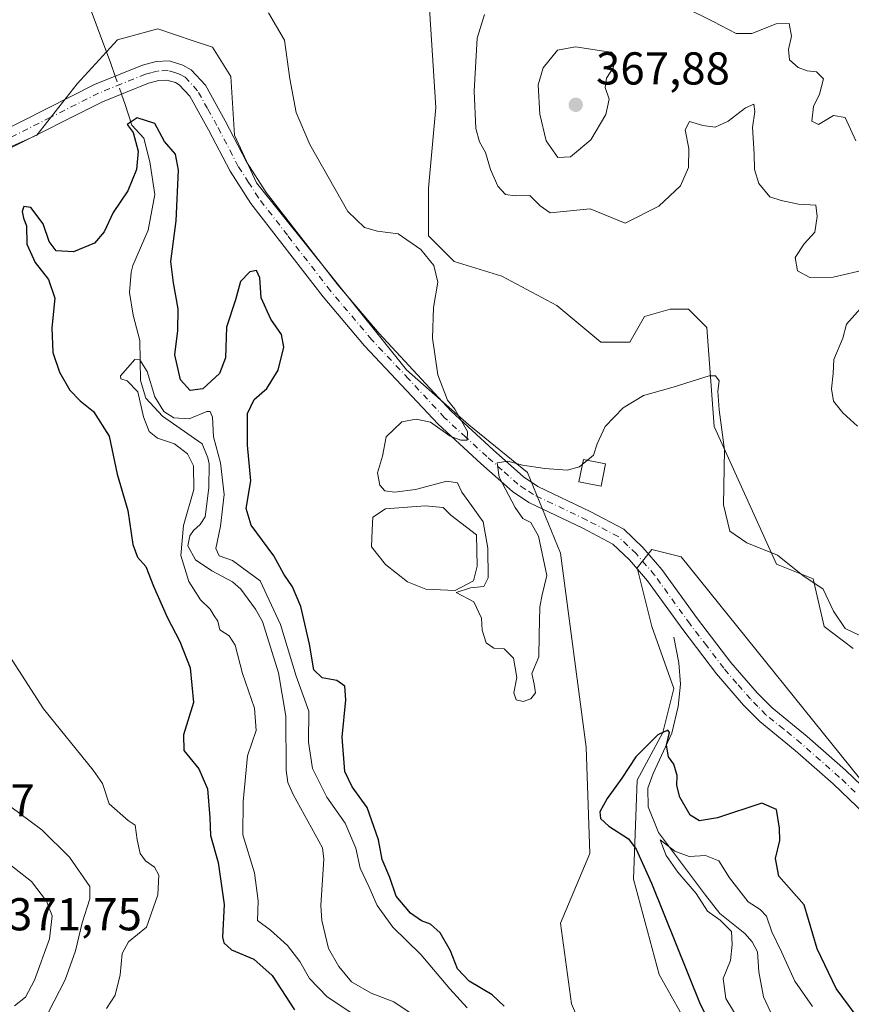
# Model space of a CAD drawing. Units: metres. Extents: x 629319 to 632811, y 4653280 to 4655656.
# Drawn here: x 632488 to 632669, y 4654943 to 4655158 of the extents above; entities that cross this region are included whole.
import ezdxf

# ---------------------------------------------------------------- set-up
doc = ezdxf.new("R2010")
doc.units = ezdxf.units.M
doc.header["$MEASUREMENT"] = 0
doc.linetypes.add('DGN Style 4', pattern=[2.638475, 1.318413, -0.659207, 0.001648, -0.659207])
for name, color, linetype, lineweight in [('Camino Cxs', 7, 'Continuous', 0), ('Camino eje', 30, 'DGN Style 4', 13), ('Comarca CxS', 21, 'Continuous', 0), ('Comunidad Autónoma CxS', 142, 'Continuous', 0), ('Corriente natural lineal', 142, 'Continuous', 13), ('Corriente natural lineal oculto', 9, 'DGN Style 4', 13), ('Cultivos herbáceos CxS', 92, 'Continuous', 0), ('Curva de nivel maestra', 30, 'Continuous', 30), ('Curva de nivel normal', 30, 'Continuous', 0), ('Edificación Cxs', 1, 'Continuous', 13), ('Espacio natural protegido CxS', 121, 'Continuous', 0), ('Estanque Cxs', 5, 'Continuous', 0), ('Matorral CxS', 135, 'Continuous', 0), ('Municipio CxS', 4, 'Continuous', 0), ('Provincia CxS', 1, 'Continuous', 0), ('Punto de cota en terreno', 7, 'Continuous', 0), ('Rótulo de punto de cota en terreno', 7, 'Continuous', 0)]:
    doc.layers.add(name, color=color, linetype=linetype, lineweight=lineweight)
doc.styles.add('Style-Arial', font='txt')

# ---------------------------------------------------------------- blocks, each defined once
blk = doc.blocks.new('*U10')
at = {"layer": 'Matorral CxS', "color": 135, "linetype": 'Continuous', "lineweight": 0}
for points in [[(632484.5177, 4655129.2069, 353.4504), (632491.6903, 4655132.3965, 353.3553), (632500.4577, 4655143.5599, 353.5741), (632509.2249, 4655153.1283, 353.6319), (632517.9929, 4655155.5199, 354.1687), (632525.7167, 4655152.9439, 354.3678), (632529.9477, 4655151.5327, 354.4213), (632533.9327, 4655145.1527, 354.1858), (632534.7301, 4655132.3951, 353.5738), (632539.5119, 4655122.0283, 353.3477), (632572.1905, 4655081.3607, 354.1158), (632585.7393, 4655069.3985, 355.198), (632598.4915, 4655059.0323, 355.0069), (632605.6659, 4655041.4889, 354.1627), (632611.2447, 4654999.2273, 352.2558), (632612.0419, 4654976.1017, 351.7184), (632605.6661, 4654960.9513, 353.1755), (632608.0567, 4654943.4091, 352.3561), (632610.4481, 4654937.8269, 352.0084)], [(632641.5311, 4654924.2707, 351.232), (632627.1851, 4654949.7871, 351.7937), (632621.6059, 4654970.5207, 350.6159), (632622.4025, 4654992.0501, 349.5245), (632627.9815, 4655002.4155, 350.4518), (632630.3725, 4655011.9851, 351.4366), (632625.5907, 4655025.5409, 352.4648), (632622.4023, 4655038.2995, 353.0411), (632625.5905, 4655042.2863, 353.4036), (632631.9669, 4655040.6909, 353.6123), (632675.0059, 4654987.2631, 352.6062)], [(632669.4267, 4655020.7543, 354.9062), (632663.0511, 4655025.5397, 354.6572), (632660.6597, 4655035.9053, 355.6681), (632652.6897, 4655039.0955, 354.9418), (632639.1403, 4655068.9977, 354.9048), (632637.5467, 4655090.5269, 355.9019), (632633.5613, 4655094.5151, 356.675), (632629.5763, 4655094.5153, 357.3932), (632623.9973, 4655092.9203, 357.8091), (632620.8097, 4655087.3389, 357.3858), (632614.4333, 4655087.3391, 357.4463), (632604.8681, 4655095.3129, 357.2102), (632592.9131, 4655101.6925, 356.0068), (632582.5519, 4655104.8825, 355.423), (632576.9729, 4655110.4645, 355.3244), (632576.9729, 4655120.8311, 356.2056), (632578.5669, 4655138.3735, 357.7817), (632576.1759, 4655175.8513, 358.5239)]]:
    blk.add_polyline3d(points, dxfattribs=at)
blk = doc.blocks.new('5PATER')
at = {"layer": 'Estanque Cxs', "linetype": 'Continuous', "lineweight": 0}
h = blk.add_hatch(color=51, dxfattribs=at)
edge = h.paths.add_edge_path()
edge.add_ellipse((0, 0), major_axis=(-0.11, -0.111), ratio=0.999422, start_angle=0, end_angle=360)
blk = doc.blocks.new('*U15')
at = {"layer": 'Camino Cxs', "color": 7, "linetype": 'Continuous', "lineweight": 0}
for points in [[(632671.9101, 4654984.7001, 352.4721), (632665.0301, 4654991.2801, 351.9579), (632656.7901, 4654998.5601, 352.188), (632649.0701, 4655004.8301, 352.5368), (632645.5501, 4655008.3801, 352.53), (632639.6601, 4655015.1801, 352.5097), (632632.2801, 4655024.8301, 352.5012), (632624.6201, 4655035.4301, 352.9529), (632620.6801, 4655039.9801, 353.1138), (632617.0801, 4655043.4501, 353.2103), (632610.5301, 4655046.8901, 353.4521), (632598.8101, 4655052.4601, 354.391), (632595.2001, 4655054.8801, 354.8353), (632588.3301, 4655061.0001, 355.2213), (632579.0401, 4655069.5001, 355.1004), (632563.0501, 4655086.5401, 353.4358), (632554.0001, 4655097.2301, 353.0553), (632538.2601, 4655117.5501, 352.9905), (632533.7601, 4655124.5301, 353.1475), (632529.0901, 4655133.5201, 353.2899), (632525.0001, 4655140.8401, 353.5555), (632522.7001, 4655143.3301, 353.6523), (632521.8401, 4655143.8201, 353.6675), (632519.9801, 4655144.3701, 353.6698), (632518.2501, 4655144.2801, 353.6235), (632515.9801, 4655143.7101, 353.6557), (632505.9701, 4655139.6301, 353.6359), (632485.1701, 4655129.1701, 353.2963)], [(632483.2501, 4655132.8301, 353.6654), (632504.2601, 4655143.3901, 353.6705), (632514.7001, 4655147.6501, 353.8755), (632517.6401, 4655148.3801, 353.9296), (632520.4701, 4655148.5301, 353.9906), (632523.4601, 4655147.6501, 354.013), (632525.3001, 4655146.6101, 354.0024), (632528.3701, 4655143.2801, 353.8471), (632532.7201, 4655135.4801, 353.5766), (632537.3301, 4655126.6101, 353.4781), (632541.6401, 4655119.9401, 353.4628), (632557.2101, 4655099.8301, 353.626), (632566.2001, 4655089.2101, 353.8783), (632581.8501, 4655072.3401, 355.1015), (632591.0001, 4655063.9601, 355.1889), (632597.6401, 4655058.0301, 354.7132), (632600.7801, 4655055.9301, 354.5065), (632612.3101, 4655050.4501, 353.707), (632619.4401, 4655046.7101, 353.4058), (632623.5701, 4655042.7201, 353.2352), (632627.7401, 4655037.9001, 353.0779), (632635.4701, 4655027.2001, 352.9604), (632642.7501, 4655017.7001, 352.8938), (632648.4701, 4655011.0901, 352.8619), (632651.7501, 4655007.7901, 352.7996), (632659.3601, 4655001.6001, 352.5599), (632667.7301, 4654994.2201, 352.3335), (632674.6101, 4654987.6301, 352.7023)]]:
    blk.add_polyline3d(points, dxfattribs=at)

msp = doc.modelspace()

# ---------------------------------------------------------------- linework, layer by layer
at = {"layer": 'Camino Cxs', "color": 7, "linetype": 'Continuous', "lineweight": 0}
for points in [[(632483.2501, 4655132.8301, 353.6654), (632504.2601, 4655143.3901, 353.6705), (632514.7001, 4655147.6501, 353.8755), (632517.6401, 4655148.3801, 353.9296), (632520.4701, 4655148.5301, 353.9906), (632523.4601, 4655147.6501, 354.013), (632525.3001, 4655146.6101, 354.0024)], [(632525.3001, 4655146.6101, 354.0024), (632528.3701, 4655143.2801, 353.8471), (632532.7201, 4655135.4801, 353.5766), (632537.3301, 4655126.6101, 353.4781), (632541.6401, 4655119.9401, 353.4628), (632557.2101, 4655099.8301, 353.626), (632566.2001, 4655089.2101, 353.8783), (632581.8501, 4655072.3401, 355.1015), (632591.0001, 4655063.9601, 355.1889), (632597.6401, 4655058.0301, 354.7132), (632600.7801, 4655055.9301, 354.5065), (632612.3101, 4655050.4501, 353.707), (632619.4401, 4655046.7101, 353.4058), (632623.5701, 4655042.7201, 353.2352), (632627.7401, 4655037.9001, 353.0779), (632635.4701, 4655027.2001, 352.9604), (632642.7501, 4655017.7001, 352.8938), (632648.4701, 4655011.0901, 352.8619), (632651.7501, 4655007.7901, 352.7996), (632659.3601, 4655001.6001, 352.5599), (632667.7301, 4654994.2201, 352.3335), (632674.6101, 4654987.6301, 352.7023)], [(632671.9101, 4654984.7001, 352.4721), (632665.0301, 4654991.2801, 351.9579), (632656.7901, 4654998.5601, 352.188), (632649.0701, 4655004.8301, 352.5368), (632645.5501, 4655008.3801, 352.53), (632639.6601, 4655015.1801, 352.5097), (632632.2801, 4655024.8301, 352.5012), (632624.6201, 4655035.4301, 352.9529), (632620.6801, 4655039.9801, 353.1138), (632617.0801, 4655043.4501, 353.2103), (632610.5301, 4655046.8901, 353.4521), (632598.8101, 4655052.4601, 354.391), (632595.2001, 4655054.8801, 354.8353), (632588.3301, 4655061.0001, 355.2213), (632579.0401, 4655069.5001, 355.1004), (632563.0501, 4655086.5401, 353.4358), (632554.0001, 4655097.2301, 353.0553), (632538.2601, 4655117.5501, 352.9905), (632533.7601, 4655124.5301, 353.1475), (632529.0901, 4655133.5201, 353.2899), (632525.0001, 4655140.8401, 353.5555), (632522.7001, 4655143.3301, 353.6523), (632521.8401, 4655143.8201, 353.6675), (632519.9801, 4655144.3701, 353.6698), (632518.2501, 4655144.2801, 353.6235), (632515.9801, 4655143.7101, 353.6557), (632505.9701, 4655139.6301, 353.6359), (632485.1701, 4655129.1701, 353.2963)]]:
    msp.add_polyline3d(points, dxfattribs=at)
at = {"layer": 'Camino eje', "color": 30, "linetype": 'DGN Style 4', "lineweight": 13}
msp.add_polyline3d([(632669.8201, 4654989.4551, 352.3312), (632666.3801, 4654992.7501, 352.0987), (632662.2601, 4654996.3901, 352.0938), (632658.0751, 4655000.0801, 352.3339), (632654.2701, 4655003.1751, 352.5015), (632650.4101, 4655006.3101, 352.63), (632648.6501, 4655008.0851, 352.6407), (632647.0101, 4655009.7351, 352.6619), (632644.0651, 4655013.1351, 352.7014), (632641.2051, 4655016.4401, 352.6908), (632637.5151, 4655021.2651, 352.6575), (632633.8751, 4655026.0151, 352.712), (632626.1801, 4655036.6651, 352.9879), (632622.1251, 4655041.3501, 353.1283), (632620.3251, 4655043.0851, 353.2012), (632618.2601, 4655045.0801, 353.2692), (632611.4201, 4655048.6701, 353.5258), (632599.7951, 4655054.1951, 354.4112), (632597.9901, 4655055.4051, 354.5798), (632596.4201, 4655056.4551, 354.7176), (632592.9851, 4655059.5151, 355.0177), (632589.6651, 4655062.4801, 355.1418), (632585.0901, 4655066.6701, 355.1692), (632580.4451, 4655070.9201, 355.006), (632572.6201, 4655079.3551, 354.1404), (632564.6251, 4655087.8751, 353.613), (632555.6051, 4655098.5301, 353.2967), (632546.2401, 4655110.6251, 353.1907), (632539.9501, 4655118.7451, 353.2065), (632537.7951, 4655122.0801, 353.1858), (632535.5451, 4655125.5701, 353.2905), (632530.9051, 4655134.5001, 353.4317), (632528.8601, 4655138.1601, 353.5758), (632526.6851, 4655142.0601, 353.7121), (632524.0001, 4655144.9701, 353.8282), (632522.8651, 4655145.6125, 353.8362), (632521.7201, 4655146.0101, 353.839), (632520.2251, 4655146.4501, 353.8469), (632517.9451, 4655146.3301, 353.7952), (632516.4751, 4655145.9651, 353.7784), (632515.3401, 4655145.6801, 353.7908), (632510.1201, 4655143.5501, 353.8481), (632505.1151, 4655141.5101, 353.6783), (632494.6101, 4655136.2301, 353.477), (632484.2101, 4655131.0001, 353.485)], dxfattribs=at)
at = {"layer": 'Comarca CxS', "color": 21, "linetype": 'Continuous', "lineweight": 0}
msp.add_3dface([(632810.78, 4653343.26), (629360.96, 4653279.55), (629318.67, 4655592.64), (632767.38, 4655656.31)], dxfattribs=at)
at = {"layer": 'Comunidad Autónoma CxS', "color": 142, "linetype": 'Continuous', "lineweight": 0}
msp.add_3dface([(632810.78, 4653343.26), (629360.96, 4653279.55), (629318.67, 4655592.64), (632767.38, 4655656.31)], dxfattribs=at)
at = {"layer": 'Corriente natural lineal', "color": 142, "linetype": 'Continuous', "lineweight": 13}
for points in [[(632496.3701, 4655186.3001, 354.3513), (632497.4401, 4655177.8401, 354.0699), (632501.9901, 4655163.5701, 353.7297), (632507.7901, 4655147.9501, 353.6797), (632508.7487, 4655145.2217, 353.7557)], [(632510.1192, 4655141.3212, 353.75), (632510.9101, 4655139.0701, 353.5692), (632512.3601, 4655134.5701, 352.0999), (632514.9601, 4655131.7101, 350.7562), (632516.2701, 4655126.5901, 349.9295), (632517.3901, 4655119.4501, 348.6203), (632515.9301, 4655111.7301, 348.093), (632512.5701, 4655104.0501, 346.9958), (632512.2401, 4655102.5801, 346.9108), (632511.8601, 4655098.1801, 346.784), (632512.6801, 4655093.2401, 346.4886), (632514.1301, 4655087.7101, 346.493), (632514.2401, 4655079.0001, 346.0216), (632515.4401, 4655075.1501, 345.9686), (632519.0301, 4655071.2501, 345.7158), (632527.6901, 4655065.2401, 344.9989), (632528.9301, 4655062.2201, 344.9293), (632529.2201, 4655060.8801, 345.0432), (632529.1301, 4655055.6501, 345.0974), (632528.3201, 4655049.3301, 344.6952), (632527.2701, 4655047.6601, 344.4417), (632525.7601, 4655046.3601, 345.1282), (632525.0001, 4655045.2301, 345.4126), (632524.5301, 4655043.0601, 345.4044), (632526.2401, 4655040.0001, 344.476), (632529.7501, 4655037.6001, 344.1977), (632534.3101, 4655035.2001, 344.6761), (632536.1101, 4655033.6101, 344.3559), (632539.3201, 4655029.2901, 344.1751), (632540.8201, 4655026.5601, 343.9407), (632544.2701, 4655015.4601, 344.0981), (632545.9201, 4655006.0301, 343.7103), (632545.9401, 4654994.2301, 343.1367), (632546.3501, 4654991.5901, 342.9362), (632547.4701, 4654988.9901, 342.6082), (632553.8901, 4654977.3401, 342.1531), (632554.1801, 4654974.8601, 342.0381), (632553.5301, 4654964.8201, 341.3697), (632553.7301, 4654961.5501, 341.2705), (632555.1801, 4654955.4401, 341.623), (632557.4301, 4654951.5401, 341.0607), (632560.1901, 4654948.2201, 341.2213), (632564.4901, 4654945.7401, 341.3383), (632569.4301, 4654943.8901, 340.9456), (632581.0501, 4654936.0301, 341.0029)], [(632630.3301, 4655023.1601, 352.3989), (632631.4501, 4655017.6301, 351.9917), (632631.7701, 4655012.9801, 351.5212), (632631.3001, 4655008.1301, 351.1627), (632629.9401, 4655002.3101, 350.5647), (632625.8601, 4654993.5301, 349.4752), (632624.6801, 4654990.3101, 349.3352), (632624.8001, 4654986.2501, 349.0957), (632627.0001, 4654980.7201, 347.8688), (632637.2701, 4654967.0401, 345.2836), (632640.3601, 4654963.1001, 345.6042), (632645.7901, 4654958.6901, 344.7838), (632647.4201, 4654956.8801, 343.7767), (632648.5401, 4654954.7501, 343.9856), (632648.8301, 4654950.3901, 343.6312), (632649.9001, 4654944.9501, 342.9704), (632651.8201, 4654940.7501, 342.6189), (632655.2801, 4654934.9301, 342.5541), (632665.3401, 4654922.4201, 341.4983), (632666.5501, 4654919.8301, 341.3598), (632667.1301, 4654917.9001, 341.1655), (632666.7201, 4654905.4201, 340.8821), (632665.7301, 4654894.3101, 339.9085)]]:
    msp.add_polyline3d(points, dxfattribs=at)
at = {"layer": 'Corriente natural lineal oculto', "color": 9, "linetype": 'DGN Style 4', "lineweight": 13, "extrusion": (0.000457042, -0.001301, 0.999999), "elevation": -5412.3928, "flags": 128}
msp.add_lwpolyline([(632508.521, 4655142.1197), (632509.8915, 4655138.2192)], dxfattribs=at)
at = {"layer": 'Cultivos herbáceos CxS', "color": 92, "linetype": 'Continuous', "lineweight": 0}
for points in [[(632576.1759, 4655175.8513, 358.5239), (632578.5669, 4655138.3735, 357.7817), (632576.9729, 4655120.8311, 356.2056), (632576.9729, 4655110.4645, 355.3244), (632582.5519, 4655104.8825, 355.423), (632592.9131, 4655101.6925, 356.0068), (632604.8681, 4655095.3129, 357.2102), (632614.4333, 4655087.3391, 357.4463), (632620.8097, 4655087.3389, 357.3858), (632623.9973, 4655092.9203, 357.8091), (632629.5763, 4655094.5153, 357.3932), (632633.5613, 4655094.5151, 356.675), (632637.5467, 4655090.5269, 355.9019), (632639.1403, 4655068.9977, 354.9048), (632652.6897, 4655039.0955, 354.9418), (632660.6597, 4655035.9053, 355.6681), (632663.0511, 4655025.5397, 354.6572), (632669.4267, 4655020.7543, 354.9062)], [(632669.4267, 4655020.7543, 354.9062), (632663.0511, 4655025.5397, 354.6572), (632660.6597, 4655035.9053, 355.6681), (632652.6897, 4655039.0955, 354.9418), (632639.1403, 4655068.9977, 354.9048), (632637.5467, 4655090.5269, 355.9019), (632633.5613, 4655094.5151, 356.675), (632629.5763, 4655094.5153, 357.3932), (632623.9973, 4655092.9203, 357.8091), (632620.8097, 4655087.3389, 357.3858), (632614.4333, 4655087.3391, 357.4463), (632604.8681, 4655095.3129, 357.2102), (632592.9131, 4655101.6925, 356.0068), (632582.5519, 4655104.8825, 355.423), (632576.9729, 4655110.4645, 355.3244), (632576.9729, 4655120.8311, 356.2056), (632578.5669, 4655138.3735, 357.7817), (632576.1759, 4655175.8513, 358.5239)], [(632610.4481, 4654937.8269, 352.0084), (632608.0567, 4654943.4091, 352.3561), (632605.6661, 4654960.9513, 353.1755), (632612.0419, 4654976.1017, 351.7184), (632611.2447, 4654999.2273, 352.2558), (632605.6659, 4655041.4889, 354.1627), (632598.4915, 4655059.0323, 355.0069), (632585.7393, 4655069.3985, 355.198), (632572.1905, 4655081.3607, 354.1158), (632539.5119, 4655122.0283, 353.3477), (632534.7301, 4655132.3951, 353.5738), (632533.9327, 4655145.1527, 354.1858), (632529.9477, 4655151.5327, 354.4213), (632525.7167, 4655152.9439, 354.3678), (632517.9929, 4655155.5199, 354.1687), (632509.2249, 4655153.1283, 353.6319), (632500.4577, 4655143.5599, 353.5741), (632491.6903, 4655132.3965, 353.3553), (632484.5177, 4655129.2069, 353.4504)], [(632484.5177, 4655129.2069, 353.4504), (632491.6903, 4655132.3965, 353.3553), (632500.4577, 4655143.5599, 353.5741), (632509.2249, 4655153.1283, 353.6319), (632517.9929, 4655155.5199, 354.1687), (632525.7167, 4655152.9439, 354.3678), (632529.9477, 4655151.5327, 354.4213), (632533.9327, 4655145.1527, 354.1858), (632534.7301, 4655132.3951, 353.5738), (632539.5119, 4655122.0283, 353.3477), (632572.1905, 4655081.3607, 354.1158), (632585.7393, 4655069.3985, 355.198), (632598.4915, 4655059.0323, 355.0069), (632605.6659, 4655041.4889, 354.1627), (632611.2447, 4654999.2273, 352.2558), (632612.0419, 4654976.1017, 351.7184), (632605.6661, 4654960.9513, 353.1755), (632608.0567, 4654943.4091, 352.3561), (632610.4481, 4654937.8269, 352.0084)], [(632675.0059, 4654987.2631, 352.6062), (632631.9669, 4655040.6909, 353.6123), (632625.5905, 4655042.2863, 353.4036), (632622.4023, 4655038.2995, 353.0411), (632625.5907, 4655025.5409, 352.4648), (632630.3725, 4655011.9851, 351.4366), (632627.9815, 4655002.4155, 350.4518), (632622.4025, 4654992.0501, 349.5245), (632621.6059, 4654970.5207, 350.6159), (632627.1851, 4654949.7871, 351.7937), (632641.5311, 4654924.2707, 351.232)], [(632641.5311, 4654924.2707, 351.232), (632627.1851, 4654949.7871, 351.7937), (632621.6059, 4654970.5207, 350.6159), (632622.4025, 4654992.0501, 349.5245), (632627.9815, 4655002.4155, 350.4518), (632630.3725, 4655011.9851, 351.4366), (632625.5907, 4655025.5409, 352.4648), (632622.4023, 4655038.2995, 353.0411), (632625.5905, 4655042.2863, 353.4036), (632631.9669, 4655040.6909, 353.6123), (632675.0059, 4654987.2631, 352.6062)]]:
    msp.add_polyline3d(points, dxfattribs=at)
at = {"layer": 'Curva de nivel maestra', "color": 30, "linetype": 'Continuous', "lineweight": 30, "elevation": 350, "flags": 128}
for points in [[(632593.45, 4654942.9201), (632590.81, 4654945.3601), (632585.81, 4654948.3601), (632583.24, 4654951.0301), (632581.72, 4654954.9501), (632579.48, 4654958.8401), (632577.39, 4654960.7301), (632575.39, 4654961.4801), (632573.04, 4654963.1401), (632569.91, 4654966.8301), (632568.53, 4654970.9201), (632566.86, 4654974.8101), (632566.09, 4654979.0701), (632563.6, 4654986.1401), (632560.36, 4654990.6101), (632558.77, 4654993.9901), (632558.14, 4655001.4601), (632558.98, 4655009.5201), (632558.77, 4655012.4901), (632556.99, 4655013.7401), (632553.79, 4655014.3601), (632552, 4655016.1001), (632551.07, 4655021.6701), (632549.18, 4655029.8301), (632547.31, 4655034.1301), (632545.44, 4655036.8701), (632543.31, 4655040.8501), (632538.36, 4655047.5701), (632537.24, 4655051.2001), (632538.25, 4655057.1801), (632537.54, 4655064.9201), (632537.53, 4655071.8601), (632539.02, 4655074.9101), (632541.78, 4655077.2601), (632544.21, 4655081.2601), (632545.45, 4655086.2401), (632544.98, 4655089.0301), (632542.63, 4655092.3601), (632540.53, 4655096.9801), (632540.26, 4655101.3601), (632539.54, 4655102.9301), (632538.03, 4655102.6401), (632536.06, 4655100.5901), (632534.92, 4655096.5701), (632532.98, 4655090.5901), (632532.76, 4655083.9301), (632531.47, 4655080.5201), (632527.79, 4655077.2301), (632525.06, 4655076.8401), (632522.95, 4655079.1401), (632521.71, 4655084.5701), (632522.38, 4655089.9201), (632522.44, 4655094.6301), (632521.46, 4655100.2901), (632520.84, 4655104.8701), (632522.04, 4655113.7501), (632522.54, 4655124.7601), (632521.9, 4655128.2201), (632519.5, 4655131.0301), (632517.36, 4655134.8901), (632513.54, 4655136.1901), (632511.37, 4655134.6901), (632512.64, 4655133.0001), (632513.74, 4655128.9301), (632513.37, 4655124.9001), (632511.5, 4655120.2601), (632508.27, 4655115.5801), (632506.32, 4655111.3401), (632504.25, 4655108.8701), (632499.66, 4655107.0301), (632495.89, 4655107.2001), (632494.37, 4655109.2801), (632493.06, 4655113.1001), (632490.37, 4655116.6801), (632488.87, 4655116.8701), (632488.5, 4655115.8101), (632488.77, 4655114.3001), (632489.46, 4655112.6601), (632489.51, 4655108.7101), (632491.36, 4655104.7001), (632494.24, 4655101.0001), (632495.58, 4655096.9201), (632494.92, 4655090.5101), (632495.19, 4655085.1301), (632496.62, 4655080.8601), (632498.9, 4655076.9201), (632501.1, 4655074.5601), (632504.02, 4655072.2801), (632507.4, 4655066.8801), (632509.19, 4655058.6401), (632511.52, 4655050.7101), (632512.62, 4655043.3501), (632513.63, 4655040.5801), (632515.39, 4655038.5501), (632517.07, 4655034.2701), (632520.03, 4655027.5201), (632522.83, 4655022.2701), (632525.08, 4655016.5201), (632525.79, 4655008.9401), (632523.58, 4655001.9401), (632523.66, 4654998.5001), (632526.93, 4654994.5301), (632528.87, 4654990.1901), (632529.34, 4654983.9401), (632529.46, 4654980.0401), (632531.14, 4654974.1401), (632532.46, 4654965.0101), (632532.11, 4654957.9201), (632532.36, 4654956.6601), (632534.09, 4654955.2001), (632538.95, 4654953.1401), (632542.93, 4654949.5801), (632547.76, 4654942.1401)], [(632671.74, 4654938.6201), (632665.69, 4654946.7701), (632661.53, 4654955.4001), (632658.75, 4654964.9601), (632653.24, 4654971.2301), (632652.52, 4654975.0201), (632653.46, 4654978.9301), (632653.35, 4654981.6101), (632652.69, 4654985.7301), (632649.53, 4654987.0601), (632639.88, 4654983.8701), (632635.92, 4654983.2401), (632633.88, 4654984.4501), (632631.65, 4654988.4001), (632631, 4654990.9401), (632631.08, 4654993.1001), (632630.33, 4654995.5601), (632629.2, 4654997.1801), (632628.77, 4654999.6801), (632629.39, 4655002.4701), (632629.08, 4655002.9901), (632626.9, 4655001.9201), (632622.1, 4654997.1801), (632619.07, 4654992.5401), (632615.83, 4654988.1001), (632614.28, 4654985.2101), (632614.36, 4654983.7201), (632616.19, 4654982.1001), (632620.5, 4654979.2801), (632622.18, 4654977.0601), (632625.5, 4654969.6401), (632636.1, 4654943.3401), (632643.21, 4654929.6001)]]:
    msp.add_lwpolyline(points, dxfattribs=at)
at = {"layer": 'Curva de nivel normal', "color": 30, "linetype": 'Continuous', "lineweight": 0, "flags": 128}
for points, elevation in [([(632669.97, 4655131.1801), (632667.63, 4655136.2201), (632665.09, 4655136.6801), (632661.84, 4655134.7401), (632660.4, 4655135.4501), (632660.78, 4655138.6001), (632662.08, 4655141.2901), (632662.94, 4655144.6101), (632661.42, 4655146.1601), (632659.41, 4655146.4001), (632657.44, 4655147.1101), (632655.53, 4655148.7501), (632655.34, 4655151.0301), (632656, 4655153.9101), (632655.49, 4655156.7101), (632652.64, 4655156.6001), (632647.3, 4655154.5201), (632643.94, 4655154.5101), (632638.9, 4655157.1401), (632632.62, 4655160.2301)], 365), ([(632610.4322, 4655060.752), (632609.84, 4655060.2701), (632607.15, 4655059.5201), (632602.29, 4655059.8401), (632597.4, 4655060.6201), (632594.19, 4655061.5001), (632591.88, 4655061.1101), (632592.32, 4655057.9601), (632595.8, 4655051.3701), (632597.5, 4655049.0001), (632599.23, 4655048.1001), (632600.86, 4655045.1701), (632602.69, 4655036.5801), (632601.72, 4655032.4301), (632601.19, 4655029.8001), (632601.05, 4655023.6101), (632600.95, 4655018.9401), (632599.46, 4655015.2701), (632599.95, 4655012.9401), (632600.21, 4655011.0701), (632599.25, 4655009.8001), (632597.55, 4655009.2201), (632596.02, 4655009.5701), (632595.53, 4655011.0801), (632596.18, 4655014.4001), (632595.43, 4655018.6501), (632593.4, 4655020.6201), (632591.16, 4655020.8001), (632589.5, 4655021.9301), (632588.61, 4655024.7001), (632588.5, 4655027.3401), (632586.81, 4655030.8901), (632582.99, 4655032.8801), (632586.1, 4655033.9201), (632589.03, 4655034.2001), (632589.92, 4655036.1201), (632589.9, 4655042.5801), (632588.86, 4655048.3001), (632586.33, 4655051.8001), (632584.18, 4655054.7401), (632583.28, 4655056.7501), (632580.95, 4655057.1401), (632574.15, 4655055.2801), (632569.52, 4655054.7201), (632567.47, 4655055.0201), (632566.33, 4655056.2201), (632565.82, 4655058.9401), (632566.96, 4655062.5401), (632567.74, 4655066.7701), (632571.14, 4655070.0301), (632574.27, 4655070.5901), (632577.39, 4655069.9401), (632581.65, 4655066.9001), (632584.02, 4655066.0101), (632585.35, 4655066.0201), (632585.42, 4655067.9001), (632582.69, 4655072.7601), (632581.06, 4655074.7701), (632579.01, 4655080.2601), (632577.81, 4655088.2601), (632578.03, 4655094.9301), (632578.96, 4655100.4301), (632578.12, 4655104.0001), (632575.29, 4655107.5001), (632570.34, 4655110.9501), (632565.86, 4655111.5001), (632563.05, 4655112.2801), (632559.38, 4655115.7501), (632551.15, 4655130.3501), (632548.15, 4655137.3501), (632546.76, 4655144.6401), (632545.63, 4655153.0801), (632542.09, 4655159.0001)], 355), ([(632589.13, 4655158.6601), (632587.52, 4655153.5001), (632586.9, 4655141.9701), (632587.27, 4655133.8501), (632588.03, 4655130.9101), (632589.39, 4655128.6001), (632590.48, 4655124.9301), (632592.02, 4655121.3201), (632593.73, 4655119.5001), (632595.85, 4655119.2201), (632599.04, 4655119.2401), (632601.26, 4655117.0001), (632603.43, 4655115.4901), (632606.36, 4655115.7601), (632612.15, 4655116.3501), (632619.74, 4655113.2801), (632627.06, 4655116.9501), (632631.8, 4655121.3401), (632633.56, 4655125.3201), (632633.63, 4655129.5101), (632632.81, 4655133.5301), (632633.78, 4655135.3801), (632636.64, 4655134.5201), (632639.35, 4655134.1401), (632642.16, 4655135.4301), (632645.93, 4655138.3601), (632647.75, 4655139.1101), (632647.96, 4655137.5001), (632647.48, 4655134.0201), (632647.87, 4655128.3501), (632647.92, 4655124.8901), (632648.83, 4655121.8801), (632651.24, 4655118.9701), (632653.72, 4655118.1801), (632657.52, 4655117.3701), (632661.25, 4655117.1401), (632661.54, 4655114.7301), (632661.04, 4655111.2601), (632658.76, 4655108.7401), (632656.8, 4655105.7901), (632657.26, 4655102.8501), (632659.99, 4655101.4401), (632665.06, 4655101.5101), (632672.48, 4655103.2401)], 360), ([(632608.92, 4655151.5701), (632605.02, 4655150.8701), (632601.93, 4655147.0601), (632600.84, 4655143.3401), (632601.2, 4655136.9301), (632602.58, 4655131.1801), (632605.11, 4655127.5201), (632607.89, 4655127.6401), (632612.26, 4655131.3801), (632615.52, 4655136.8601), (632616.28, 4655140.2001), (632615.44, 4655142.7701), (632615.68, 4655144.7901), (632617.16, 4655147.0001), (632617.74, 4655149.3501), (632616.79, 4655150.4201), (632615.11, 4655150.6501), (632608.92, 4655151.5701)], 365), ([(632670.98, 4655094.6601), (632667.94, 4655091.2601), (632667.13, 4655088.2601), (632665.19, 4655083.5901), (632665.04, 4655080.5601), (632664.67, 4655077.1801), (632665.12, 4655074.4901), (632667.15, 4655072.0101), (632670.3, 4655069.1201)], 360), ([(632585.39, 4654942.5601), (632581.56, 4654946.6901), (632575.3, 4654954.1801), (632569.21, 4654960.0801), (632565.8, 4654964.8101), (632563.99, 4654968.9401), (632562.06, 4654972.9501), (632561.12, 4654977.2901), (632558.83, 4654982.7101), (632554.8, 4654988.3701), (632551.7, 4654994.6501), (632550.82, 4655000.3801), (632550.87, 4655007.0801), (632548.13, 4655014.6801), (632544.7, 4655025.9101), (632540.28, 4655035.4201), (632534.28, 4655039.8601), (632531.41, 4655040.8801), (632530.65, 4655042.4701), (632531.66, 4655047.3001), (632532.44, 4655054.2501), (632531.65, 4655061.1401), (632530.12, 4655066.8001), (632529.92, 4655071.0701), (632529.43, 4655072.2801), (632528.71, 4655072.2401), (632524.82, 4655070.6801), (632521.48, 4655070.8801), (632519.35, 4655072.3101), (632517.4, 4655075.4501), (632515.7, 4655080.9601), (632514.11, 4655083.5001), (632513.03, 4655083.6101), (632509.92, 4655080.0701), (632509.95, 4655079.3901), (632511.36, 4655078.9601), (632513.65, 4655076.5801), (632514.92, 4655071.1201), (632516.13, 4655067.9301), (632517.95, 4655066.5101), (632521.68, 4655065.2601), (632524.47, 4655063.0401), (632525.81, 4655060.4601), (632525.84, 4655055.3301), (632523.63, 4655047.4601), (632523, 4655040.9401), (632524.75, 4655035.2601), (632527.3, 4655031.3001), (632529.44, 4655029.3101), (632530.3, 4655027.8401), (632531.12, 4655026.6601), (632531.55, 4655024.7601), (632533.59, 4655023.4601), (632534.89, 4655021.4301), (632536.43, 4655015.2601), (632539.1, 4655007.7101), (632539.43, 4655002.9001), (632537.56, 4654997.3401), (632536.62, 4654987.4301), (632536.56, 4654980.2001), (632539.08, 4654971.9001), (632539.86, 4654965.8101), (632539.74, 4654961.5701), (632542.52, 4654959.4701), (632546.24, 4654956.1201), (632548.96, 4654952.6201), (632551.05, 4654948.9001), (632554.9, 4654944.9401), (632560.69, 4654941.1101)], 345), ([(632611.5782, 4655061.6846), (632612.9, 4655062.7601), (632613.68, 4655065.2701), (632615.37, 4655069.0101), (632619.3, 4655073.0701), (632623.76, 4655075.7301), (632630.2, 4655077.5801), (632638.02, 4655080.0401), (632639.4, 4655080.0501), (632640.23, 4655078.9501), (632639.92, 4655076.6901), (632640.23, 4655072.6201), (632641.35, 4655063.9101), (632641.16, 4655051.9701), (632642.56, 4655046.2401), (632646.21, 4655043.7301), (632652.9, 4655040.9901), (632658.42, 4655036.6301), (632662.83, 4655033.6301), (632665.12, 4655028.8601), (632667.66, 4655025.0401), (632672.39, 4655022.8001)], 355), ([(632610.4322, 4655060.752), (632611.5782, 4655061.6846)], 355), ([(632482.36, 4655024.3001), (632493.16, 4655007.6101), (632503.96, 4654994.2701), (632505.99, 4654991.3401), (632507.4, 4654986.9401), (632511.58, 4654983.2801), (632513.09, 4654982.3001), (632513.52, 4654979.0801), (632514.21, 4654976.0901), (632515.31, 4654974.5101), (632517.3, 4654973.1701), (632518.22, 4654971.4201), (632518.03, 4654967.1401), (632515.54, 4654960.1201), (632511.63, 4654956.9401), (632510.27, 4654954.3801), (632509.85, 4654949.7101), (632508.74, 4654945.3301), (632506.89, 4654942.4101)], 355), ([(632494.21, 4654941.6101), (632497.88, 4654948.6101), (632500.11, 4654954.9601), (632501.57, 4654961.0401), (632503.21, 4654966.3001), (632503.22, 4654968.9401), (632498.81, 4654975.3101), (632492.75, 4654981.2901), (632483.78, 4654987.9801)], 360), ([(632660.51, 4654942.8501), (632656.69, 4654948.3601), (632653.82, 4654954.7001), (632651.71, 4654959.0701), (632650.5, 4654962.4801), (632649.18, 4654963.9701), (632646.53, 4654965.6001), (632642.44, 4654970.8201), (632640.14, 4654974.5301), (632637.27, 4654975.7201), (632633.7, 4654975.4501), (632630.54, 4654976.6201), (632627.39, 4654979.1301), (632628.66, 4654975.7101), (632631.19, 4654972.0701), (632635.22, 4654967.4401), (632637.7, 4654963.5901), (632640.42, 4654961.6301), (632642.91, 4654959.1301), (632643.07, 4654956.3301), (632642.69, 4654952.8601), (632641.12, 4654948.9401), (632641.65, 4654944.6001), (632644.8, 4654939.4201)], 345), ([(632486.86, 4654943.0101), (632489.19, 4654944.8801), (632491.16, 4654948.5901), (632494.44, 4654957.5701), (632495, 4654962.5801), (632493.78, 4654965.7701), (632490.5, 4654970.0501), (632483.07, 4654975.8101)], 365)]:
    msp.add_lwpolyline(points, dxfattribs=dict(at, elevation=elevation))
at = {"layer": 'Edificación Cxs', "color": 1, "linetype": 'Continuous', "lineweight": 13}
msp.add_polyline3d([(632615.5101, 4655060.8901, 354.7879), (632614.5301, 4655056.0501, 354.4829), (632609.6701, 4655057.0101, 354.8777), (632610.6601, 4655061.8701, 355.1609), (632615.5101, 4655060.8901, 354.7879)], dxfattribs=at)
msp.add_3dface([(632615.5101, 4655060.8901, 355.1609), (632614.5301, 4655056.0501, 355.1609), (632609.6701, 4655057.0101, 355.1609), (632610.6601, 4655061.8701, 355.1609)], dxfattribs=at)
at = {"layer": 'Espacio natural protegido CxS', "color": 121, "linetype": 'Continuous', "lineweight": 0}
msp.add_3dface([(632810.78, 4653343.26), (629360.96, 4653279.55), (629318.67, 4655592.64), (632767.38, 4655656.31)], dxfattribs=at)
at = {"layer": 'Estanque Cxs', "color": 5, "linetype": 'Continuous', "lineweight": 0}
msp.add_polyline3d([(632586.7745, 4655035.4209, 354.6803), (632582.7528, 4655033.3042, 354.6818), (632576.4028, 4655033.6217, 354.5023), (632572.3812, 4655035.2092, 354.5402), (632567.6186, 4655039.0192, 354.6001), (632564.5495, 4655042.8292, 354.3595), (632564.6553, 4655046.4276, 354.635), (632564.867, 4655049.2851, 354.7397), (632567.6186, 4655051.0842, 354.7761), (632576.1912, 4655051.7192, 354.8003), (632580.107, 4655051.4017, 354.7559), (632581.8003, 4655049.7084, 354.6643), (632587.4095, 4655045.4751, 354.8382), (632587.5154, 4655038.5959, 354.6298)], close=True, dxfattribs=at)
msp.add_polyline3d([(632586.7745, 4655035.4209, 354.6803), (632582.7528, 4655033.3042, 354.6818), (632576.4028, 4655033.6217, 354.5023), (632572.3812, 4655035.2092, 354.5402), (632567.6186, 4655039.0192, 354.6001), (632564.5495, 4655042.8292, 354.3595), (632564.6553, 4655046.4276, 354.635), (632564.867, 4655049.2851, 354.7397), (632567.6186, 4655051.0842, 354.7761), (632576.1912, 4655051.7192, 354.8003), (632580.107, 4655051.4017, 354.7559), (632581.8003, 4655049.7084, 354.6643), (632587.4095, 4655045.4751, 354.8382), (632587.5154, 4655038.5959, 354.6298), (632586.7745, 4655035.4209, 354.6803)], dxfattribs=at)
at = {"layer": 'Matorral CxS', "color": 135, "linetype": 'Continuous', "lineweight": 0}
for points in [[(632669.4267, 4655020.7543, 354.9062), (632663.0511, 4655025.5397, 354.6572), (632660.6597, 4655035.9053, 355.6681), (632652.6897, 4655039.0955, 354.9418), (632639.1403, 4655068.9977, 354.9048), (632637.5467, 4655090.5269, 355.9019), (632633.5613, 4655094.5151, 356.675), (632629.5763, 4655094.5153, 357.3932), (632623.9973, 4655092.9203, 357.8091), (632620.8097, 4655087.3389, 357.3858), (632614.4333, 4655087.3391, 357.4463), (632604.8681, 4655095.3129, 357.2102), (632592.9131, 4655101.6925, 356.0068), (632582.5519, 4655104.8825, 355.423), (632576.9729, 4655110.4645, 355.3244), (632576.9729, 4655120.8311, 356.2056), (632578.5669, 4655138.3735, 357.7817), (632576.1759, 4655175.8513, 358.5239)], [(632484.5177, 4655129.2069, 353.4504), (632491.6903, 4655132.3965, 353.3553), (632500.4577, 4655143.5599, 353.5741), (632509.2249, 4655153.1283, 353.6319), (632517.9929, 4655155.5199, 354.1687), (632525.7167, 4655152.9439, 354.3678), (632529.9477, 4655151.5327, 354.4213), (632533.9327, 4655145.1527, 354.1858), (632534.7301, 4655132.3951, 353.5738), (632539.5119, 4655122.0283, 353.3477), (632572.1905, 4655081.3607, 354.1158), (632585.7393, 4655069.3985, 355.198), (632598.4915, 4655059.0323, 355.0069), (632605.6659, 4655041.4889, 354.1627), (632611.2447, 4654999.2273, 352.2558), (632612.0419, 4654976.1017, 351.7184), (632605.6661, 4654960.9513, 353.1755), (632608.0567, 4654943.4091, 352.3561), (632610.4481, 4654937.8269, 352.0084)], [(632641.5311, 4654924.2707, 351.232), (632627.1851, 4654949.7871, 351.7937), (632621.6059, 4654970.5207, 350.6159), (632622.4025, 4654992.0501, 349.5245), (632627.9815, 4655002.4155, 350.4518), (632630.3725, 4655011.9851, 351.4366), (632625.5907, 4655025.5409, 352.4648), (632622.4023, 4655038.2995, 353.0411), (632625.5905, 4655042.2863, 353.4036), (632631.9669, 4655040.6909, 353.6123), (632675.0059, 4654987.2631, 352.6062)]]:
    msp.add_polyline3d(points, dxfattribs=at)
at = {"layer": 'Municipio CxS', "color": 4, "linetype": 'Continuous', "lineweight": 0}
msp.add_3dface([(632810.78, 4653343.26), (629360.96, 4653279.55), (629318.67, 4655592.64), (632767.38, 4655656.31)], dxfattribs=at)
at = {"layer": 'Provincia CxS', "color": 1, "linetype": 'Continuous', "lineweight": 0}
msp.add_3dface([(632810.78, 4653343.26), (629360.96, 4653279.55), (629318.67, 4655592.64), (632767.38, 4655656.31)], dxfattribs=at)

# ---------------------------------------------------------------- block references
at = {"layer": 'Camino Cxs', "color": 7, "linetype": 'Continuous', "lineweight": 0}
msp.add_blockref('*U15', (0, 0), dxfattribs=at)
at = {"layer": 'Matorral CxS', "color": 135, "linetype": 'Continuous', "lineweight": 0}
msp.add_blockref('*U10', (0, 0), dxfattribs=at)
at = {"layer": 'Punto de cota en terreno', "color": 7, "linetype": 'Continuous', "lineweight": 0, "xscale": 10, "yscale": 10, "zscale": 10}
msp.add_blockref('5PATER', (632609, 4655139, 367.88), dxfattribs=at)

# ---------------------------------------------------------------- texts
at = {"layer": 'Rótulo de punto de cota en terreno', "color": 7, "linetype": 'Continuous', "lineweight": 0, "style": 'Style-Arial'}
for s, p in [('367,88', (632613.4097, 4655143.4097)), ('365,17', (632462.0878, 4654984.2078)), ('371,75', (632485.4097, 4654959.4097))]:
    msp.add_text(s, height=7, dxfattribs=at).set_placement(p)

doc.saveas('drawing.dxf')
